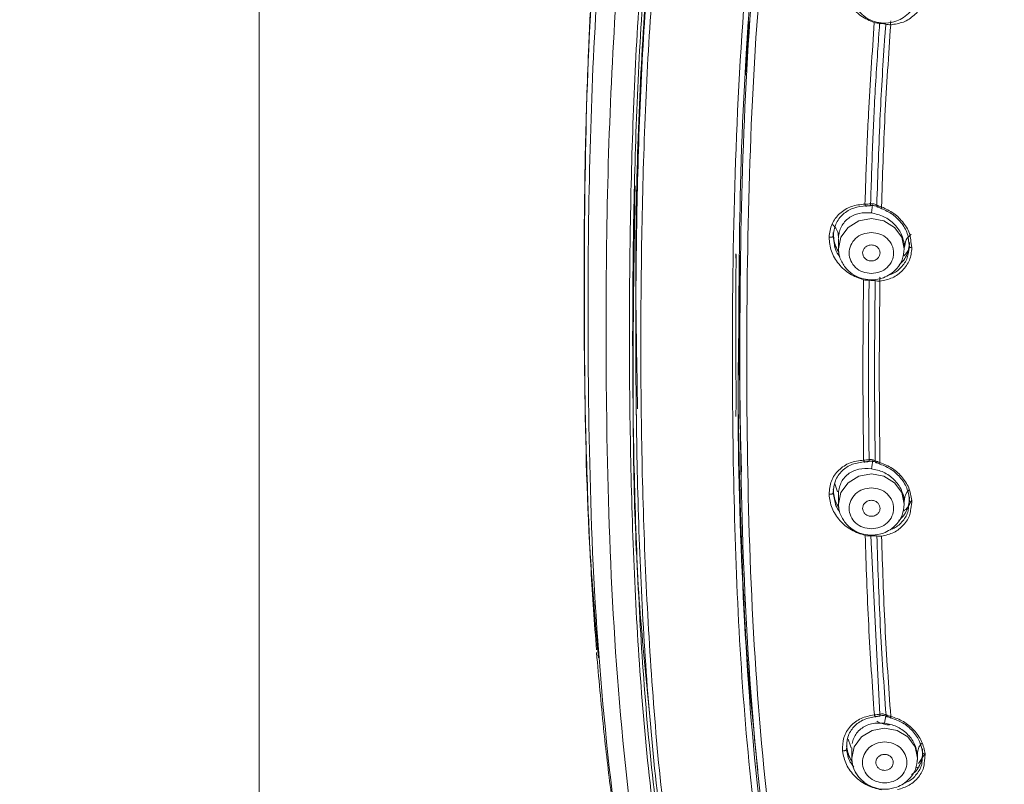
# Model space of a CAD drawing. Units: millimetres. Extents: x 81 to 161.3, y 74.7 to 164.8.
# Drawn here: x 96.7 to 99, y 127.6 to 129.4 of the extents above; entities that cross this region are included whole.
import ezdxf

# ---------------------------------------------------------------- set-up
doc = ezdxf.new("R2010")
doc.units = ezdxf.units.MM
doc.header["$PDSIZE"] = -1
doc.layers.add('COTAS', color=253, linetype='Continuous')
doc.layers.add('cuerpo', color=7, linetype='Continuous', lineweight=5)
doc.styles.add('ARIAL', font='arial.ttf')
doc.dimstyles.new('RS (E1.20)', dxfattribs={"dimtxt": 1.5, "dimasz": 0.7, "dimexe": 0.5, "dimexo": 1, "dimgap": 1, "dimtad": 0, "dimtih": 1, "dimtoh": 1, "dimdec": 0, "dimlfac": 20, "dimtxsty": 'ARIAL', "dimcen": 0, "dimclrd": 256, "dimclre": 256, "dimclrt": 256, "dimadec": 0, "dimazin": 0, "dimtfac": 1, "dimtdec": 0, "dimtofl": 0, "dimtmove": 0, "dimatfit": 3, "dimfxl": 1, "dimlwd": -1, "dimlwe": -1, "dimarcsym": 0})

# ---------------------------------------------------------------- blocks, each defined once
blk = doc.blocks.new('*D111')
at = {"layer": 'COTAS', "transparency": 16777216}
for p, q in [((96.5153, 142.1028), (87.3624, 142.1028)), ((87.8624, 141.4028), (87.8624, 117.1594)), ((87.8624, 89.3653), (87.8624, 106.4776)), ((92.3317, 88.6653), (87.3624, 88.6653))]:
    blk.add_line(p, q, dxfattribs=at)
for points in [[(87.7458, 141.4028), (87.9791, 141.4028), (87.8624, 142.1028)], [(87.7458, 89.3653), (87.9791, 89.3653), (87.8624, 88.6653)]]:
    blk.add_solid(points, dxfattribs=at)
at = {"layer": 'Defpoints', "color": 0, "transparency": 16777216}
for p in [(87.8624, 142.1028), (97.5153, 142.1028), (93.3317, 88.6653)]:
    blk.add_point(p, dxfattribs=at)
at = {"layer": 'COTAS', "transparency": 16777216, "insert": (87.8624, 111.8185), "char_height": 1.5, "attachment_point": 5, "rotation": 90, "style": 'ARIAL'}
blk.add_mtext('680-1313', dxfattribs=at)

msp = doc.modelspace()

# ---------------------------------------------------------------- linework, layer by layer
at = {"layer": 'cuerpo'}
for p, q in [((97.2817, 142.0299), (97.2817, 126.1503)), ((98.4288, 129.3012), (98.436, 129.4266)), ((98.4349, 129.4266), (98.4288, 129.3214)), ((98.4288, 129.3214), (98.4288, 129.3012)), ((98.7281, 128.9948), (98.7252, 128.9755)), ((98.6379, 128.905), (98.6352, 128.9206)), ((98.6477, 128.9148), (98.6477, 128.8908)), ((98.8151, 128.896), (98.8131, 128.9097)), ((98.8208, 128.8931), (98.8185, 128.908)), ((98.6477, 128.8908), (98.6478, 128.8892)), ((98.8027, 128.8932), (98.8041, 128.8977)), ((98.8027, 128.8908), (98.8027, 128.8947)), ((98.8124, 128.8827), (98.8151, 128.896)), ((98.1709, 128.5138), (98.1712, 128.4882)), ((98.4066, 128.5266), (98.4059, 128.4951)), ((98.4159, 128.4797), (98.4155, 128.4999)), ((98.4194, 128.3646), (98.4159, 128.4797)), ((98.4179, 128.3646), (98.4186, 128.3336)), ((98.6391, 128.3363), (98.6455, 128.3176)), ((98.6384, 128.3), (98.6352, 128.3151)), ((98.6477, 128.3129), (98.6477, 128.2886)), ((98.6477, 128.2886), (98.6478, 128.2871)), ((98.8027, 128.2886), (98.8027, 128.2923)), ((98.8128, 128.2818), (98.8152, 128.2964)), ((98.8182, 128.2779), (98.8208, 128.2937)), ((98.7452, 127.7935), (98.7238, 128.2142)), ((98.7591, 127.7893), (98.7565, 127.7725)), ((98.6703, 127.7348), (98.6759, 127.7186)), ((98.6759, 127.7186), (98.6774, 127.7143)), ((98.679, 127.7141), (98.679, 127.6896)), ((98.8364, 127.677), (98.8514, 127.6999)), ((98.8447, 127.6862), (98.8461, 127.7023)), ((98.8501, 127.6826), (98.8517, 127.6999)), ((98.7359, 127.6799), (98.736, 127.6783)), ((98.736, 127.6783), (98.736, 127.6779)), ((98.7768, 127.6783), (98.7769, 127.6799)), ((98.7768, 127.6779), (98.7768, 127.6783)), ((98.8378, 127.6687), (98.8296, 127.667))]:
    msp.add_line(p, q, dxfattribs=at)
at = {"layer": 'cuerpo', "flags": 128}
for points in [[(98.8027, 128.8905), (98.8027, 128.8908), (98.7968, 128.918), (98.78, 128.9411), (98.7549, 128.9566), (98.7252, 128.962), (98.6956, 128.9566), (98.6704, 128.9411), (98.6536, 128.918), (98.6477, 128.8908), (98.6477, 128.8908)], [(98.8027, 128.2884), (98.8027, 128.2886), (98.7968, 128.3159), (98.78, 128.339), (98.7549, 128.3545), (98.7252, 128.3599), (98.6956, 128.3545), (98.6704, 128.339), (98.6536, 128.3159), (98.6477, 128.2886), (98.6477, 128.2886)], [(98.834, 127.6893), (98.834, 127.6896), (98.8281, 127.7169), (98.8113, 127.74), (98.7862, 127.7554), (98.7565, 127.7608), (98.7269, 127.7554), (98.7017, 127.74), (98.6849, 127.7169), (98.679, 127.6896), (98.679, 127.688)]]:
    msp.add_lwpolyline(points, dxfattribs=at)
at = {"layer": 'cuerpo'}
for centre, radius, start, end in [((98.3534, 128.4434), 0.3785, 349.1928, 352.0994), ((98.749, 127.6908), 0.0701, 182.3046, 234.7022)]:
    msp.add_arc(centre, radius, start, end, dxfattribs=at)
msp.add_ellipse((115.8598, 128.7133), major_axis=(17.4544, 0), ratio=0.91911, start_param=3.131353, end_param=3.153234, dxfattribs=at)
for points, knots in [([(98.1788, 127.2286), (98.1717, 127.2565), (98.1447, 127.362), (98.1097, 127.6284), (98.0706, 128.0254), (98.0577, 128.4721), (98.0562, 128.8867), (98.0646, 129.2694), (98.0869, 129.6517), (98.1293, 130.0325), (98.1943, 130.3632), (98.2961, 130.6355), (98.4175, 130.8485), (98.5799, 131.0375), (98.7812, 131.192), (99.0118, 131.306), (99.2598, 131.3816), (99.5157, 131.4277), (99.6882, 131.4451), (99.7745, 131.4538)], [0, 0, 0, 0, 0.016799, 0.063622, 0.157255, 0.250878, 0.325784, 0.400694, 0.475589, 0.550506, 0.625396, 0.672233, 0.719058, 0.765889, 0.812713, 0.859541, 0.906356, 0.953179, 1, 1, 1, 1]), ([(99.6916, 125.1299), (99.6842, 125.215), (99.6694, 125.3851), (99.6222, 125.5918), (99.5527, 125.7455), (99.4809, 125.8502), (99.3909, 125.9403), (99.2532, 126.0395), (99.0656, 126.1392), (98.8425, 126.2607), (98.6396, 126.4109), (98.4736, 126.595), (98.349, 126.8039), (98.2612, 127.0275), (98.203, 127.259), (98.1531, 127.5731), (98.1155, 127.9696), (98.1004, 128.415), (98.0987, 128.8291), (98.1068, 129.2104), (98.1289, 129.5909), (98.1704, 129.9687), (98.233, 130.2974), (98.3309, 130.5687), (98.4485, 130.7813), (98.6072, 130.9701), (98.8054, 131.124), (99.0333, 131.2369), (99.2787, 131.3112), (99.532, 131.3566), (99.703, 131.3736), (99.7884, 131.3821)], [0, 0, 0, 0, 0.031437, 0.062841, 0.07855, 0.094257, 0.109956, 0.125534, 0.156705, 0.187877, 0.219017, 0.250147, 0.281289, 0.312444, 0.343614, 0.374943, 0.437745, 0.500553, 0.550804, 0.601053, 0.650971, 0.70088, 0.750761, 0.781936, 0.813097, 0.844244, 0.87537, 0.906504, 0.937656, 0.968823, 1, 1, 1, 1]), ([(100.5469, 131.3573), (100.3932, 131.3548), (100.0857, 131.3498), (99.7025, 131.3181), (99.3984, 131.2781), (99.1745, 131.2271), (98.9604, 131.1477), (98.7649, 131.0336), (98.5979, 130.8857), (98.4649, 130.7105), (98.3662, 130.5169), (98.2885, 130.2905), (98.2359, 130.0337), (98.2001, 129.7515), (98.1677, 129.374), (98.153, 128.9016), (98.1552, 128.3358), (98.1773, 127.8653), (98.2181, 127.4909), (98.2633, 127.2117), (98.3344, 126.9604), (98.4346, 126.7422), (98.558, 126.5605), (98.7148, 126.3994), (98.8427, 126.3154), (98.9066, 126.2734)], [0, 0, 0, 0, 0.062516, 0.125029, 0.156285, 0.187531, 0.218768, 0.249997, 0.281221, 0.312452, 0.343687, 0.374946, 0.416616, 0.458301, 0.499984, 0.583341, 0.666703, 0.750057, 0.791739, 0.833415, 0.875066, 0.906321, 0.937557, 0.968781, 1, 1, 1, 1]), ([(100.5469, 131.3495), (100.3937, 131.3469), (100.0871, 131.3418), (99.7051, 131.3097), (99.4019, 131.2693), (99.1789, 131.2183), (98.9655, 131.1391), (98.7708, 131.0252), (98.6045, 130.8775), (98.4721, 130.7028), (98.3738, 130.5097), (98.2964, 130.2839), (98.2439, 130.0279), (98.208, 129.7467), (98.1756, 129.3704), (98.1606, 128.8995), (98.1628, 128.3355), (98.1849, 127.8664), (98.2256, 127.4932), (98.2706, 127.2148), (98.3411, 126.9643), (98.4406, 126.7466), (98.5631, 126.5652), (98.7188, 126.4041), (98.846, 126.3199), (98.9096, 126.2779)], [0, 0, 0, 0, 0.062496, 0.125067, 0.156304, 0.187536, 0.218773, 0.250001, 0.281224, 0.312455, 0.343699, 0.374952, 0.416627, 0.458303, 0.499986, 0.583342, 0.666703, 0.750056, 0.79174, 0.833415, 0.875074, 0.906321, 0.937556, 0.968778, 1, 1, 1, 1]), ([(98.2797, 127.2934), (98.2679, 127.3582), (98.2394, 127.5149), (98.2052, 127.8587), (98.1817, 128.3242), (98.1801, 128.8844), (98.1953, 129.3522), (98.2276, 129.7261), (98.2634, 130.0055), (98.3157, 130.2597), (98.3916, 130.4843), (98.4889, 130.676), (98.6196, 130.8498), (98.7843, 130.9963), (98.9773, 131.1091), (99.1889, 131.1873), (99.4103, 131.2376), (99.7112, 131.2777), (100.0904, 131.3099), (100.3947, 131.315), (100.5469, 131.3176)], [0, 0, 0, 0, 0.035845, 0.086625, 0.188176, 0.28974, 0.3913, 0.442077, 0.492857, 0.54361, 0.581661, 0.61968, 0.657666, 0.695621, 0.733579, 0.771566, 0.809598, 0.847667, 0.923845, 1, 1, 1, 1]), ([(100.547, 126.0616), (100.433, 126.0643), (100.2049, 126.0696), (99.8674, 126.1142), (99.566, 126.1753), (99.2988, 126.2584), (99.1041, 126.3484), (98.96, 126.4413), (98.8609, 126.5224), (98.7734, 126.6138), (98.6743, 126.7468), (98.5814, 126.9282), (98.5009, 127.1948), (98.4527, 127.5059), (98.4188, 127.8576), (98.4023, 128.2108), (98.3958, 128.6042), (98.4002, 129.0381), (98.4194, 129.434), (98.4512, 129.7502), (98.4839, 129.9872), (98.5347, 130.2223), (98.6184, 130.4498), (98.7265, 130.6238), (98.8393, 130.7436), (98.9365, 130.8214), (99.0444, 130.8852), (99.1988, 130.9519), (99.4322, 131.0121), (99.7429, 131.0466), (100.0835, 131.0716), (100.3115, 131.077), (100.4254, 131.0797)], [0, 0, 0, 0, 0.041652, 0.083304, 0.124957, 0.156198, 0.187422, 0.203063, 0.218708, 0.23436, 0.250019, 0.28126, 0.312501, 0.359357, 0.406225, 0.453095, 0.499966, 0.562462, 0.624954, 0.656204, 0.687452, 0.718707, 0.749981, 0.781245, 0.796887, 0.812521, 0.828161, 0.843793, 0.875026, 0.916675, 0.958342, 1, 1, 1, 1]), ([(100.4257, 131.0708), (100.3123, 131.0681), (100.0855, 131.0628), (99.7466, 131.0381), (99.4373, 131.0046), (99.2049, 130.9448), (99.0513, 130.8784), (98.9438, 130.8149), (98.847, 130.7376), (98.7351, 130.6183), (98.6284, 130.4447), (98.5465, 130.2182), (98.4962, 129.9843), (98.464, 129.7485), (98.4326, 129.4339), (98.414, 129.0644), (98.4128, 128.7751), (98.4122, 128.6426)], [0, 0, 0, 0, 0.084985, 0.169969, 0.254936, 0.318665, 0.35057, 0.382482, 0.414394, 0.446303, 0.509993, 0.573718, 0.637455, 0.701195, 0.764935, 0.892404, 1, 1, 1, 1]), ([(100.4255, 131.0737), (100.3123, 131.0711), (100.0859, 131.0659), (99.7476, 131.0415), (99.4388, 131.0084), (99.207, 130.949), (99.0537, 130.8829), (98.9465, 130.8197), (98.85, 130.7427), (98.7383, 130.6238), (98.632, 130.4505), (98.5502, 130.2244), (98.5, 129.9909), (98.4683, 129.7552), (98.4361, 129.4411), (98.4178, 129.0476), (98.4131, 128.5773), (98.4219, 128.1085), (98.4484, 127.7191), (98.4865, 127.4093), (98.5278, 127.1781), (98.596, 126.9511), (98.6863, 126.7702), (98.7841, 126.638), (98.8705, 126.547), (98.9685, 126.4663), (99.1113, 126.3738), (99.3048, 126.2847), (99.5712, 126.2025), (99.8716, 126.1423), (100.2072, 126.0983), (100.4338, 126.093), (100.547, 126.0904)], [0, 0, 0, 0, 0.041679, 0.083359, 0.125025, 0.156257, 0.171885, 0.187511, 0.203136, 0.218762, 0.249968, 0.281205, 0.312458, 0.343717, 0.374978, 0.437495, 0.500016, 0.562537, 0.625052, 0.656312, 0.687569, 0.718812, 0.750029, 0.765654, 0.781281, 0.796905, 0.812531, 0.84375, 0.875, 0.916668, 0.958333, 1, 1, 1, 1]), ([(100.547, 126.1055), (100.434, 126.108), (100.2078, 126.1129), (99.8727, 126.1548), (99.5731, 126.2117), (99.3083, 126.2911), (99.1164, 126.3785), (98.9753, 126.4701), (98.8787, 126.5501), (98.7937, 126.6403), (98.6975, 126.7716), (98.609, 126.9512), (98.5422, 127.1766), (98.5017, 127.4063), (98.4641, 127.7143), (98.438, 128.1016), (98.4294, 128.568), (98.4342, 129.0359), (98.4525, 129.4273), (98.4846, 129.7397), (98.5161, 129.974), (98.5657, 130.2061), (98.6462, 130.4306), (98.7509, 130.6027), (98.8611, 130.7207), (98.9564, 130.797), (99.0624, 130.8596), (99.2142, 130.9251), (99.4444, 130.9839), (99.7512, 131.0171), (100.0877, 131.0419), (100.3129, 131.0472), (100.4256, 131.0499)], [0, 0, 0, 0, 0.041864, 0.083738, 0.125554, 0.156776, 0.187847, 0.203376, 0.218902, 0.234438, 0.249992, 0.281118, 0.31233, 0.343589, 0.374878, 0.437459, 0.50006, 0.562667, 0.625265, 0.656561, 0.687855, 0.719109, 0.750306, 0.781413, 0.79697, 0.812523, 0.828081, 0.843656, 0.874831, 0.916519, 0.958259, 1, 1, 1, 1]), ([(98.1742, 128.5139), (98.1722, 128.6132), (98.1661, 128.9154), (98.1791, 129.3191), (98.2107, 129.7238), (98.2477, 130.0263), (98.3001, 130.2767), (98.3596, 130.4616), (98.3992, 130.545), (98.4163, 130.5809)], [0, 0, 0, 0, 0.142394, 0.433428, 0.578679, 0.724192, 0.869599, 0.94377, 1, 1, 1, 1]), ([(98.2684, 130.0845), (98.2635, 130.0629), (98.2379, 129.9487), (98.2165, 129.7387), (98.1821, 129.3635), (98.1681, 128.8936), (98.1701, 128.3311), (98.1922, 127.8634), (98.2326, 127.4913), (98.2772, 127.2137), (98.3472, 126.9637), (98.446, 126.7462), (98.568, 126.5646), (98.7233, 126.4029), (98.8501, 126.3183), (98.9135, 126.276)], [0, 0, 0, 0, 0.01647, 0.086721, 0.156974, 0.297473, 0.437973, 0.578469, 0.648718, 0.718976, 0.789224, 0.841912, 0.894612, 0.947305, 1, 1, 1, 1]), ([(98.1006, 129.9101), (98.0931, 129.8414), (98.0786, 129.7095), (98.0665, 129.5295), (98.0591, 129.381), (98.0545, 129.2579), (98.0513, 129.1434), (98.0492, 129.0272), (98.0479, 128.9096), (98.0476, 128.7916), (98.0482, 128.6728), (98.0498, 128.5524), (98.0525, 128.4282), (98.0569, 128.2896), (98.0638, 128.1277), (98.0725, 128.0086), (98.0771, 127.9452)], [0, 0, 0, 0, 0.105519, 0.202837, 0.275764, 0.333209, 0.391464, 0.451072, 0.511274, 0.571491, 0.631775, 0.693075, 0.755783, 0.821808, 0.905129, 1, 1, 1, 1]), ([(98.0817, 127.9266), (98.0747, 128.008), (98.0552, 128.2333), (98.0481, 128.6035), (98.0482, 129.0361), (98.0596, 129.4688), (98.0869, 129.7561), (98.1006, 129.8997)], [0, 0, 0, 0, 0.12409, 0.343068, 0.562028, 0.781177, 1, 1, 1, 1]), ([(98.7321, 129.4241), (98.7212, 129.4288), (98.6995, 129.4381), (98.6745, 129.4641), (98.658, 129.4958), (98.6575, 129.5182), (98.6573, 129.5294)], [0, 0, 0, 0, 0.250272, 0.500244, 0.750165, 1, 1, 1, 1]), ([(98.679, 129.496), (98.6793, 129.4911), (98.68, 129.4815), (98.6861, 129.4644), (98.698, 129.4471), (98.7163, 129.4327), (98.7371, 129.4245), (98.7606, 129.4221), (98.7825, 129.4261), (98.8022, 129.4359), (98.818, 129.4498), (98.8311, 129.4704), (98.833, 129.4872), (98.834, 129.4961)], [0, 0, 0, 0, 0.062008, 0.120734, 0.228247, 0.326224, 0.419192, 0.507858, 0.619675, 0.694719, 0.783023, 0.884845, 1, 1, 1, 1]), ([(98.7708, 129.419), (98.781, 129.4205), (98.8016, 129.4235), (98.827, 129.4404), (98.846, 129.4639), (98.8499, 129.4838), (98.8519, 129.4937)], [0, 0, 0, 0, 0.250045, 0.500025, 0.749931, 1, 1, 1, 1]), ([(98.7102, 128.9964), (98.711, 129.0201), (98.7132, 129.0913), (98.7191, 129.2339), (98.7272, 129.3528), (98.7321, 129.4241)], [0, 0, 0, 0, 0.167044, 0.499975, 1, 1, 1, 1]), ([(98.7234, 128.9969), (98.725, 129.0459), (98.727, 129.1093), (98.7301, 129.1802), (98.7336, 129.2534), (98.7379, 129.326), (98.7428, 129.3951), (98.7443, 129.4139), (98.7447, 129.4197), (98.7449, 129.4216), (98.7449, 129.4223)], [0, 0, 0, 0, 0.346472, 0.447378, 0.500068, 0.862269, 0.959185, 0.986605, 0.995055, 1, 1, 1, 1]), ([(98.7449, 129.4223), (98.7428, 129.4224), (98.7385, 129.4226), (98.7342, 129.4236), (98.7321, 129.4241)], [0, 0, 0, 0, 0.490251, 1, 1, 1, 1]), ([(98.738, 128.994), (98.7404, 129.065), (98.7449, 129.1979), (98.7532, 129.3379), (98.7584, 129.4084), (98.7591, 129.4174), (98.7593, 129.4198), (98.7594, 129.4205), (98.7594, 129.4207), (98.7594, 129.4207)], [0, 0, 0, 0, 0.499873, 0.935622, 0.982982, 0.995284, 0.99859, 0.999825, 1, 1, 1, 1]), ([(98.7594, 129.4207), (98.7584, 129.4209), (98.7564, 129.4213), (98.7527, 129.4218), (98.7488, 129.4221), (98.7462, 129.4222), (98.7449, 129.4223)], [0, 0, 0, 0, 0.248563, 0.502349, 0.747571, 1, 1, 1, 1]), ([(98.7492, 128.9897), (98.7515, 129.0611), (98.756, 129.2041), (98.7659, 129.3473), (98.7708, 129.419)], [0, 0, 0, 0, 0.499973, 1, 1, 1, 1]), ([(98.7594, 129.4207), (98.7611, 129.4202), (98.7645, 129.4192), (98.7687, 129.419), (98.7708, 129.419)], [0, 0, 0, 0, 0.500574, 1, 1, 1, 1]), ([(98.7714, 129.4283), (98.7712, 129.4278), (98.7708, 129.4268), (98.7705, 129.4244), (98.7705, 129.4217), (98.7707, 129.4198), (98.7708, 129.419)], [0, 0, 0, 0, 0.246743, 0.499924, 0.753129, 1, 1, 1, 1]), ([(98.1681, 129.0391), (98.1659, 128.8902), (98.1609, 128.559), (98.1671, 128.1412), (98.1945, 127.8739), (98.2033, 127.788)], [0, 0, 0, 0, 0.35694, 0.793482, 1, 1, 1, 1]), ([(98.6255, 128.918), (98.627, 128.9288), (98.6299, 128.9502), (98.6496, 128.9754), (98.677, 128.9927), (98.6991, 128.9951), (98.7102, 128.9964)], [0, 0, 0, 0, 0.250251, 0.4997, 0.750111, 1, 1, 1, 1]), ([(98.7102, 128.9964), (98.7124, 128.9963), (98.7168, 128.9963), (98.7212, 128.9967), (98.7234, 128.9969)], [0, 0, 0, 0, 0.508343, 1, 1, 1, 1]), ([(98.7133, 128.9922), (98.713, 128.9919), (98.7126, 128.9914), (98.712, 128.9916), (98.7115, 128.992), (98.7111, 128.9928), (98.7107, 128.9938), (98.7104, 128.995), (98.7103, 128.9959), (98.7102, 128.9964)], [0, 0, 0, 0, 0.243507, 0.376587, 0.505158, 0.62522, 0.75066, 0.878473, 1, 1, 1, 1]), ([(98.7218, 128.9928), (98.7221, 128.9925), (98.7225, 128.992), (98.7231, 128.9926), (98.7234, 128.9943), (98.7234, 128.996), (98.7234, 128.9969)], [0, 0, 0, 0, 0.249878, 0.500056, 0.750082, 1, 1, 1, 1]), ([(98.7234, 128.9969), (98.7247, 128.997), (98.7273, 128.9974), (98.7313, 128.9968), (98.7351, 128.9957), (98.737, 128.9945), (98.738, 128.994)], [0, 0, 0, 0, 0.252556, 0.497597, 0.751551, 1, 1, 1, 1]), ([(98.6352, 128.9206), (98.6365, 128.9305), (98.6393, 128.9502), (98.6574, 128.9735), (98.6827, 128.9891), (98.7031, 128.9912), (98.7133, 128.9922)], [0, 0, 0, 0, 0.249891, 0.499857, 0.749893, 1, 1, 1, 1]), ([(98.7252, 128.9755), (98.7155, 128.9758), (98.6961, 128.9764), (98.6708, 128.9646), (98.6559, 128.9477), (98.6491, 128.9309), (98.6482, 128.9215), (98.6478, 128.9169)], [0, 0, 0, 0, 0.249835, 0.499584, 0.749206, 0.876251, 1, 1, 1, 1]), ([(98.7119, 128.9916), (98.7137, 128.9917), (98.7173, 128.9917), (98.721, 128.9922), (98.7229, 128.9924)], [0, 0, 0, 0, 0.499352, 1, 1, 1, 1]), ([(98.7218, 128.9928), (98.7204, 128.9926), (98.7175, 128.9922), (98.7147, 128.9922), (98.7133, 128.9922)], [0, 0, 0, 0, 0.499924, 1, 1, 1, 1]), ([(98.7419, 128.989), (98.7406, 128.9898), (98.738, 128.9912), (98.7328, 128.9926), (98.7272, 128.9933), (98.7236, 128.9929), (98.7218, 128.9928)], [0, 0, 0, 0, 0.248385, 0.500232, 0.754253, 1, 1, 1, 1]), ([(98.8014, 128.9082), (98.8001, 128.913), (98.7977, 128.9226), (98.7902, 128.9361), (98.7772, 128.9523), (98.7553, 128.9687), (98.7353, 128.9733), (98.7252, 128.9755)], [0, 0, 0, 0, 0.141027, 0.282876, 0.428226, 0.714053, 1, 1, 1, 1]), ([(98.7419, 128.989), (98.7413, 128.989), (98.7401, 128.9889), (98.7387, 128.9899), (98.7379, 128.9916), (98.738, 128.9932), (98.738, 128.994)], [0, 0, 0, 0, 0.24855, 0.497654, 0.754025, 1, 1, 1, 1]), ([(98.7492, 128.9897), (98.7471, 128.9903), (98.743, 128.9916), (98.7397, 128.9932), (98.738, 128.994)], [0, 0, 0, 0, 0.502522, 1, 1, 1, 1]), ([(98.7491, 128.9857), (98.7478, 128.9862), (98.7451, 128.9873), (98.743, 128.9884), (98.7419, 128.989)], [0, 0, 0, 0, 0.49994, 1, 1, 1, 1]), ([(98.7491, 128.9857), (98.7489, 128.9855), (98.7485, 128.9851), (98.7483, 128.9857), (98.7485, 128.9873), (98.749, 128.9889), (98.7492, 128.9897)], [0, 0, 0, 0, 0.246562, 0.499923, 0.753316, 1, 1, 1, 1]), ([(98.8131, 128.9097), (98.8126, 128.9142), (98.8111, 128.9285), (98.798, 128.9507), (98.7766, 128.9729), (98.7583, 128.9814), (98.7491, 128.9857)], [0, 0, 0, 0, 0.137578, 0.430618, 0.715281, 1, 1, 1, 1]), ([(98.8185, 128.908), (98.8179, 128.9132), (98.8163, 128.9286), (98.802, 128.9524), (98.7791, 128.9761), (98.7591, 128.9851), (98.7492, 128.9897)], [0, 0, 0, 0, 0.14562, 0.430288, 0.714978, 1, 1, 1, 1]), ([(98.6324, 128.949), (98.6347, 128.947), (98.6463, 128.9368), (98.6471, 128.9258), (98.6478, 128.9169)], [0, 0, 0, 0, 0.197567, 1, 1, 1, 1]), ([(98.6488, 128.8816), (98.6459, 128.8867), (98.6375, 128.9017), (98.6361, 128.9181), (98.6352, 128.9289)], [0, 0, 0, 0, 0.344366, 1, 1, 1, 1]), ([(98.8041, 128.8977), (98.8048, 128.904), (98.8059, 128.9137), (98.8156, 128.9225), (98.819, 128.9255)], [0, 0, 0, 0, 0.653318, 1, 1, 1, 1]), ([(98.6255, 128.918), (98.626, 128.918), (98.6271, 128.9179), (98.6289, 128.9179), (98.6307, 128.918), (98.6322, 128.9183), (98.6335, 128.9188), (98.6345, 128.9193), (98.6351, 128.9199), (98.6351, 128.9204), (98.6352, 128.9206)], [0, 0, 0, 0, 0.116311, 0.245625, 0.376809, 0.500114, 0.623438, 0.754598, 0.883829, 1, 1, 1, 1]), ([(98.7068, 128.8177), (98.6958, 128.8217), (98.6737, 128.8298), (98.6472, 128.8542), (98.6286, 128.8847), (98.6265, 128.9069), (98.6255, 128.918)], [0, 0, 0, 0, 0.250287, 0.500266, 0.750183, 1, 1, 1, 1]), ([(98.6508, 128.872), (98.6467, 128.8779), (98.6394, 128.8882), (98.6383, 128.9), (98.6379, 128.905)], [0, 0, 0, 0, 0.572864, 1, 1, 1, 1]), ([(98.8151, 128.9059), (98.8147, 128.9005), (98.8138, 128.8897), (98.8081, 128.8746), (98.8005, 128.862), (98.7935, 128.8558), (98.7907, 128.8533)], [0, 0, 0, 0, 0.263158, 0.532386, 0.808374, 1, 1, 1, 1]), ([(98.8027, 128.8932), (98.8028, 128.8982), (98.8029, 128.9032), (98.8014, 128.9081), (98.8014, 128.9082)], [0, 0, 0, 0, 0.982454, 1, 1, 1, 1]), ([(98.4059, 128.8702), (98.4059, 128.8695), (98.4058, 128.8681), (98.4058, 128.8694), (98.4059, 128.8724), (98.4059, 128.8759), (98.4059, 128.8781), (98.406, 128.8792)], [0, 0, 0, 0, 0.249381, 0.499912, 0.748263, 0.872847, 1, 1, 1, 1]), ([(98.6477, 128.8907), (98.6481, 128.8858), (98.6487, 128.8762), (98.6548, 128.8592), (98.6667, 128.8418), (98.685, 128.8274), (98.7059, 128.8192), (98.7293, 128.8168), (98.7512, 128.8208), (98.7709, 128.8306), (98.7867, 128.8445), (98.7999, 128.8651), (98.8017, 128.8819), (98.8027, 128.8908)], [0, 0, 0, 0, 0.062008, 0.120734, 0.228247, 0.326224, 0.419192, 0.507858, 0.619675, 0.694719, 0.783023, 0.884845, 1, 1, 1, 1]), ([(98.7457, 128.8811), (98.7455, 128.8828), (98.7451, 128.8868), (98.7424, 128.8916), (98.7388, 128.8953), (98.735, 128.8977), (98.7304, 128.8995), (98.7253, 128.9001), (98.7204, 128.8995), (98.7161, 128.8981), (98.7124, 128.896), (98.7085, 128.8925), (98.7053, 128.8875), (98.7049, 128.8831), (98.7047, 128.8811)], [0, 0, 0, 0, 0.089424, 0.202388, 0.26797, 0.339448, 0.4168, 0.500004, 0.574723, 0.645962, 0.713732, 0.778042, 0.895811, 1, 1, 1, 1]), ([(98.7047, 128.8811), (98.7048, 128.8792), (98.7052, 128.8751), (98.7081, 128.8702), (98.7118, 128.8666), (98.7155, 128.8642), (98.7201, 128.8626), (98.7251, 128.862), (98.73, 128.8626), (98.7344, 128.8641), (98.7382, 128.8663), (98.7419, 128.8698), (98.745, 128.8748), (98.7455, 128.8791), (98.7457, 128.8811)], [0, 0, 0, 0, 0.093972, 0.208335, 0.273489, 0.343813, 0.419316, 0.500007, 0.576885, 0.649709, 0.718466, 0.783141, 0.899705, 1, 1, 1, 1]), ([(98.7455, 128.8146), (98.7556, 128.8166), (98.7757, 128.8206), (98.7997, 128.8388), (98.8172, 128.8631), (98.8196, 128.8831), (98.8208, 128.8931)], [0, 0, 0, 0, 0.250067, 0.500025, 0.749884, 1, 1, 1, 1]), ([(98.7681, 128.83), (98.7696, 128.8304), (98.7802, 128.833), (98.7956, 128.8463), (98.8097, 128.8645), (98.8118, 128.8782), (98.8124, 128.8827)], [0, 0, 0, 0, 0.062198, 0.436628, 0.817674, 1, 1, 1, 1]), ([(98.7993, 128.8731), (98.8001, 128.8735), (98.8072, 128.8775), (98.8109, 128.8848), (98.8142, 128.8913)], [0, 0, 0, 0, 0.118205, 1, 1, 1, 1]), ([(98.8208, 128.8931), (98.82, 128.8933), (98.8185, 128.8935), (98.8166, 128.8942), (98.8154, 128.895), (98.8152, 128.8957), (98.8151, 128.896)], [0, 0, 0, 0, 0.249584, 0.497194, 0.753947, 1, 1, 1, 1]), ([(98.4153, 128.8761), (98.4147, 128.8167), (98.4135, 128.6912), (98.4148, 128.5659), (98.4155, 128.4999)], [0, 0, 0, 0, 0.473179, 1, 1, 1, 1]), ([(98.7069, 128.3926), (98.7061, 128.4634), (98.7045, 128.6048), (98.7061, 128.7467), (98.7068, 128.8177)], [0, 0, 0, 0, 0.499986, 1, 1, 1, 1]), ([(98.7198, 128.8165), (98.7177, 128.8165), (98.7133, 128.8164), (98.709, 128.8173), (98.7068, 128.8177)], [0, 0, 0, 0, 0.489283, 1, 1, 1, 1]), ([(98.7199, 128.3936), (98.7191, 128.464), (98.7175, 128.6048), (98.7191, 128.7459), (98.7198, 128.8165)], [0, 0, 0, 0, 0.499985, 1, 1, 1, 1]), ([(98.7342, 128.8158), (98.7333, 128.8159), (98.7313, 128.8162), (98.7277, 128.8164), (98.7237, 128.8165), (98.7212, 128.8165), (98.7199, 128.8165)], [0, 0, 0, 0, 0.248577, 0.50221, 0.747764, 1, 1, 1, 1]), ([(98.7343, 128.3911), (98.7335, 128.4618), (98.732, 128.6031), (98.7335, 128.7449), (98.7342, 128.8158)], [0, 0, 0, 0, 0.499994, 1, 1, 1, 1]), ([(98.7342, 128.8158), (98.7359, 128.8154), (98.7392, 128.8145), (98.7434, 128.8146), (98.7455, 128.8146)], [0, 0, 0, 0, 0.499308, 1, 1, 1, 1]), ([(98.7455, 128.3872), (98.7447, 128.4583), (98.7431, 128.6006), (98.7447, 128.7432), (98.7455, 128.8146)], [0, 0, 0, 0, 0.499985, 1, 1, 1, 1]), ([(98.7457, 128.824), (98.7455, 128.8235), (98.7451, 128.8225), (98.7449, 128.8201), (98.745, 128.8173), (98.7453, 128.8155), (98.7455, 128.8146)], [0, 0, 0, 0, 0.246697, 0.499924, 0.753168, 1, 1, 1, 1]), ([(98.4579, 127.6617), (98.4495, 127.7398), (98.4285, 127.9345), (98.4171, 128.2476), (98.41, 128.5067), (98.4119, 128.649), (98.4122, 128.6734)], [0, 0, 0, 0, 0.232795, 0.580354, 0.92792, 1, 1, 1, 1]), ([(98.4122, 128.6426), (98.4119, 128.6181), (98.4095, 128.4366), (98.4189, 128.0995), (98.4447, 127.7094), (98.4828, 127.3992), (98.5247, 127.1678), (98.5933, 126.9404), (98.6844, 126.7595), (98.783, 126.6271), (98.8699, 126.5362), (98.9685, 126.4554), (99.1118, 126.3627), (99.3054, 126.2731), (99.571, 126.1894), (99.8707, 126.1273), (100.2065, 126.0821), (100.4335, 126.0767), (100.547, 126.074)], [0, 0, 0, 0, 0.019119, 0.141722, 0.264314, 0.32562, 0.386924, 0.448223, 0.509504, 0.540188, 0.570878, 0.601568, 0.632252, 0.693518, 0.754812, 0.836536, 0.918262, 1, 1, 1, 1]), ([(98.6254, 128.3121), (98.6265, 128.3228), (98.6285, 128.3443), (98.6472, 128.3702), (98.6738, 128.3881), (98.6959, 128.3911), (98.7069, 128.3926)], [0, 0, 0, 0, 0.249983, 0.499872, 0.749892, 1, 1, 1, 1]), ([(98.7069, 128.3926), (98.7091, 128.3927), (98.7134, 128.3928), (98.7177, 128.3933), (98.7199, 128.3936)], [0, 0, 0, 0, 0.512515, 1, 1, 1, 1]), ([(98.7102, 128.3887), (98.7099, 128.3883), (98.7095, 128.3879), (98.7088, 128.388), (98.7082, 128.3886), (98.7076, 128.3897), (98.7071, 128.3913), (98.707, 128.3922), (98.7069, 128.3926)], [0, 0, 0, 0, 0.243532, 0.377326, 0.50549, 0.750091, 0.877973, 1, 1, 1, 1]), ([(98.7186, 128.3895), (98.7188, 128.3893), (98.7193, 128.3888), (98.7198, 128.3894), (98.72, 128.3911), (98.7199, 128.3928), (98.7199, 128.3936)], [0, 0, 0, 0, 0.250095, 0.500159, 0.750023, 1, 1, 1, 1]), ([(98.7198, 128.3936), (98.7212, 128.3938), (98.7238, 128.3942), (98.7277, 128.3937), (98.7314, 128.3928), (98.7333, 128.3917), (98.7343, 128.3911)], [0, 0, 0, 0, 0.252428, 0.497864, 0.75134, 1, 1, 1, 1]), ([(98.6352, 128.3151), (98.6361, 128.325), (98.638, 128.3448), (98.6552, 128.3686), (98.6798, 128.3848), (98.7001, 128.3874), (98.7102, 128.3887)], [0, 0, 0, 0, 0.249875, 0.499839, 0.749882, 1, 1, 1, 1]), ([(98.7252, 128.3724), (98.7151, 128.3727), (98.695, 128.3733), (98.6732, 128.3628), (98.6602, 128.3502), (98.6527, 128.3387), (98.6503, 128.3299), (98.649, 128.3254)], [0, 0, 0, 0, 0.286017, 0.571068, 0.720493, 0.857104, 1, 1, 1, 1]), ([(98.7088, 128.388), (98.7106, 128.3882), (98.7142, 128.3884), (98.7178, 128.3889), (98.7196, 128.3892)], [0, 0, 0, 0, 0.499938, 1, 1, 1, 1]), ([(98.7186, 128.3895), (98.7172, 128.3893), (98.7144, 128.3889), (98.7116, 128.3887), (98.7102, 128.3887)], [0, 0, 0, 0, 0.499972, 1, 1, 1, 1]), ([(98.7386, 128.3864), (98.7373, 128.3871), (98.7347, 128.3884), (98.7295, 128.3897), (98.724, 128.3902), (98.7204, 128.3898), (98.7186, 128.3895)], [0, 0, 0, 0, 0.248475, 0.50017, 0.75421, 1, 1, 1, 1]), ([(98.8027, 128.2942), (98.8023, 128.299), (98.8014, 128.3085), (98.7947, 128.3269), (98.7799, 128.3476), (98.7544, 128.3659), (98.7349, 128.3703), (98.7252, 128.3724)], [0, 0, 0, 0, 0.127114, 0.250857, 0.500487, 0.750202, 1, 1, 1, 1]), ([(98.7455, 128.3872), (98.7434, 128.3878), (98.7393, 128.3889), (98.736, 128.3904), (98.7343, 128.3911)], [0, 0, 0, 0, 0.502853, 1, 1, 1, 1]), ([(98.7386, 128.3864), (98.738, 128.3863), (98.7367, 128.3862), (98.7353, 128.3871), (98.7344, 128.3888), (98.7343, 128.3904), (98.7343, 128.3911)], [0, 0, 0, 0, 0.248277, 0.497741, 0.754342, 1, 1, 1, 1]), ([(98.7458, 128.3833), (98.7445, 128.3838), (98.7418, 128.3847), (98.7397, 128.3858), (98.7386, 128.3864)], [0, 0, 0, 0, 0.499941, 1, 1, 1, 1]), ([(98.7458, 128.3833), (98.7456, 128.3831), (98.7452, 128.3827), (98.7449, 128.3833), (98.745, 128.3848), (98.7453, 128.3864), (98.7455, 128.3872)], [0, 0, 0, 0, 0.24991, 0.499993, 0.75008, 1, 1, 1, 1]), ([(98.8208, 128.2937), (98.8195, 128.3038), (98.8169, 128.3241), (98.7998, 128.3519), (98.7757, 128.3746), (98.7556, 128.383), (98.7455, 128.3872)], [0, 0, 0, 0, 0.249957, 0.49988, 0.749885, 1, 1, 1, 1]), ([(98.8152, 128.2964), (98.814, 128.3055), (98.8117, 128.3243), (98.796, 128.3502), (98.7735, 128.3715), (98.755, 128.3794), (98.7458, 128.3833)], [0, 0, 0, 0, 0.243552, 0.499893, 0.749921, 1, 1, 1, 1]), ([(98.6487, 128.2805), (98.6464, 128.2843), (98.6382, 128.2976), (98.6365, 128.3126), (98.6352, 128.3234)], [0, 0, 0, 0, 0.27999, 1, 1, 1, 1]), ([(98.649, 128.3254), (98.649, 128.3254), (98.6475, 128.321), (98.6477, 128.316), (98.6478, 128.3112)], [0, 0, 0, 0, 0.014596, 1, 1, 1, 1]), ([(98.8027, 128.2942), (98.8032, 128.3022), (98.8039, 128.312), (98.8131, 128.3213), (98.8148, 128.323)], [0, 0, 0, 0, 0.809483, 1, 1, 1, 1]), ([(98.6254, 128.3121), (98.626, 128.312), (98.6271, 128.312), (98.6289, 128.312), (98.6306, 128.3123), (98.6322, 128.3126), (98.6335, 128.3131), (98.6345, 128.3137), (98.6351, 128.3144), (98.6351, 128.3148), (98.6352, 128.3151)], [0, 0, 0, 0, 0.116039, 0.245584, 0.376813, 0.500123, 0.623435, 0.754635, 0.884095, 1, 1, 1, 1]), ([(98.7107, 128.2149), (98.6996, 128.2186), (98.6774, 128.2259), (98.6497, 128.2492), (98.63, 128.279), (98.6269, 128.3011), (98.6254, 128.3121)], [0, 0, 0, 0, 0.250049, 0.500127, 0.750039, 1, 1, 1, 1]), ([(98.6504, 128.2711), (98.6471, 128.2756), (98.6404, 128.2845), (98.6391, 128.2948), (98.6384, 128.3)], [0, 0, 0, 0, 0.504493, 1, 1, 1, 1]), ([(98.8152, 128.3063), (98.8149, 128.301), (98.8145, 128.2904), (98.8095, 128.2752), (98.8017, 128.2612), (98.7939, 128.2538), (98.79, 128.2501)], [0, 0, 0, 0, 0.242662, 0.492245, 0.749389, 1, 1, 1, 1]), ([(98.6477, 128.2886), (98.6481, 128.2837), (98.6487, 128.2741), (98.6548, 128.257), (98.6667, 128.2397), (98.6851, 128.2252), (98.7059, 128.2171), (98.7293, 128.2146), (98.7512, 128.2187), (98.7709, 128.2285), (98.7867, 128.2424), (98.7999, 128.263), (98.8017, 128.2798), (98.8027, 128.2887)], [0, 0, 0, 0, 0.062008, 0.120734, 0.228247, 0.326224, 0.419192, 0.507858, 0.619675, 0.694719, 0.783023, 0.884845, 1, 1, 1, 1]), ([(98.7457, 128.2789), (98.7455, 128.2809), (98.745, 128.2852), (98.7419, 128.2902), (98.7382, 128.2937), (98.7344, 128.2959), (98.73, 128.2974), (98.7251, 128.298), (98.7201, 128.2974), (98.7155, 128.2958), (98.7118, 128.2934), (98.7081, 128.2898), (98.7052, 128.2849), (98.7048, 128.2808), (98.7047, 128.2789)], [0, 0, 0, 0, 0.100444, 0.217049, 0.281703, 0.350412, 0.423161, 0.499936, 0.580566, 0.656027, 0.726329, 0.79148, 0.905896, 1, 1, 1, 1]), ([(98.7047, 128.2789), (98.7049, 128.2769), (98.7053, 128.2725), (98.7085, 128.2675), (98.7124, 128.264), (98.7161, 128.2619), (98.7204, 128.2605), (98.7253, 128.2599), (98.7304, 128.2605), (98.735, 128.2622), (98.7388, 128.2647), (98.7424, 128.2684), (98.7451, 128.2732), (98.7455, 128.2772), (98.7457, 128.2789)], [0, 0, 0, 0, 0.104223, 0.221995, 0.286294, 0.354044, 0.425256, 0.49994, 0.583177, 0.660555, 0.732051, 0.797644, 0.910607, 1, 1, 1, 1]), ([(98.7493, 128.2131), (98.7592, 128.2155), (98.7791, 128.2202), (98.8019, 128.239), (98.8161, 128.259), (98.8177, 128.2734), (98.8182, 128.2779)], [0, 0, 0, 0, 0.289088, 0.578194, 0.867128, 1, 1, 1, 1]), ([(98.77, 128.229), (98.7719, 128.2295), (98.7827, 128.2325), (98.7978, 128.2464), (98.8109, 128.2645), (98.8124, 128.2778), (98.8128, 128.2818)], [0, 0, 0, 0, 0.080581, 0.454966, 0.837349, 1, 1, 1, 1]), ([(98.7995, 128.2718), (98.8009, 128.2726), (98.8108, 128.2782), (98.8157, 128.2888), (98.8199, 128.2978)], [0, 0, 0, 0, 0.144718, 1, 1, 1, 1]), ([(98.8208, 128.2937), (98.82, 128.2938), (98.8184, 128.2939), (98.8166, 128.2946), (98.8154, 128.2954), (98.8152, 128.2961), (98.8152, 128.2964)], [0, 0, 0, 0, 0.249871, 0.496967, 0.753983, 1, 1, 1, 1]), ([(98.7323, 127.7919), (98.7274, 127.8623), (98.7176, 128.0031), (98.713, 128.1443), (98.7107, 128.2149)], [0, 0, 0, 0, 0.500017, 1, 1, 1, 1]), ([(98.7238, 128.2142), (98.7216, 128.2141), (98.7173, 128.2139), (98.7129, 128.2146), (98.7107, 128.2149)], [0, 0, 0, 0, 0.487659, 1, 1, 1, 1]), ([(98.7381, 128.214), (98.7372, 128.2141), (98.7352, 128.2143), (98.7316, 128.2144), (98.7277, 128.2144), (98.7251, 128.2143), (98.7238, 128.2142)], [0, 0, 0, 0, 0.248643, 0.502089, 0.747614, 1, 1, 1, 1]), ([(98.7381, 128.214), (98.7398, 128.2136), (98.7431, 128.2129), (98.7472, 128.2131), (98.7493, 128.2131)], [0, 0, 0, 0, 0.499542, 1, 1, 1, 1]), ([(98.7598, 127.7918), (98.7549, 127.8621), (98.7449, 128.0027), (98.7404, 128.1436), (98.7381, 128.214)], [0, 0, 0, 0, 0.500139, 1, 1, 1, 1]), ([(98.7709, 127.7885), (98.766, 127.8592), (98.7561, 128.0005), (98.7516, 128.1423), (98.7493, 128.2131)], [0, 0, 0, 0, 0.50001, 1, 1, 1, 1]), ([(98.0774, 127.9386), (98.0826, 127.8792), (98.0924, 127.7673), (98.1081, 127.6344), (98.1211, 127.5352), (98.1328, 127.4551), (98.1497, 127.3515), (98.1667, 127.2719), (98.1768, 127.2249)], [0, 0, 0, 0, 0.248175, 0.467838, 0.569201, 0.666751, 0.803348, 1, 1, 1, 1]), ([(98.657, 127.7069), (98.6573, 127.7177), (98.6578, 127.7393), (98.6745, 127.7662), (98.6998, 127.7856), (98.7215, 127.7898), (98.7323, 127.7919)], [0, 0, 0, 0, 0.249781, 0.499796, 0.749715, 1, 1, 1, 1]), ([(98.6668, 127.7105), (98.667, 127.7205), (98.6675, 127.7404), (98.6829, 127.7651), (98.7062, 127.7826), (98.7262, 127.7863), (98.7361, 127.7881)], [0, 0, 0, 0, 0.249869, 0.499835, 0.749875, 1, 1, 1, 1]), ([(98.7323, 127.7919), (98.7345, 127.792), (98.7388, 127.7923), (98.7431, 127.7931), (98.7452, 127.7935)], [0, 0, 0, 0, 0.524099, 1, 1, 1, 1]), ([(98.7361, 127.7881), (98.7358, 127.7878), (98.7354, 127.7873), (98.7347, 127.7874), (98.7339, 127.7879), (98.7332, 127.789), (98.7327, 127.7905), (98.7324, 127.7914), (98.7323, 127.7919)], [0, 0, 0, 0, 0.24396, 0.377417, 0.505298, 0.748944, 0.876856, 1, 1, 1, 1]), ([(98.7346, 127.7874), (98.7364, 127.7876), (98.7399, 127.788), (98.7435, 127.7888), (98.7453, 127.7891)], [0, 0, 0, 0, 0.499861, 1, 1, 1, 1]), ([(98.7444, 127.7894), (98.743, 127.7891), (98.7402, 127.7886), (98.7375, 127.7883), (98.7361, 127.7881)], [0, 0, 0, 0, 0.499961, 1, 1, 1, 1]), ([(98.7444, 127.7894), (98.7446, 127.7892), (98.745, 127.7887), (98.7454, 127.7894), (98.7455, 127.791), (98.7453, 127.7927), (98.7452, 127.7935)], [0, 0, 0, 0, 0.249977, 0.500021, 0.749936, 1, 1, 1, 1]), ([(98.7645, 127.7873), (98.7632, 127.7879), (98.7606, 127.7892), (98.7554, 127.7902), (98.7498, 127.7904), (98.7462, 127.7898), (98.7444, 127.7894)], [0, 0, 0, 0, 0.248506, 0.500314, 0.754319, 1, 1, 1, 1]), ([(98.7452, 127.7935), (98.7465, 127.7938), (98.7491, 127.7943), (98.7531, 127.7941), (98.7569, 127.7933), (98.7589, 127.7923), (98.7598, 127.7918)], [0, 0, 0, 0, 0.252373, 0.497917, 0.751341, 1, 1, 1, 1]), ([(98.7709, 127.7885), (98.7688, 127.789), (98.7647, 127.7899), (98.7615, 127.7912), (98.7598, 127.7918)], [0, 0, 0, 0, 0.504584, 1, 1, 1, 1]), ([(98.7645, 127.7873), (98.7639, 127.7872), (98.7626, 127.787), (98.7611, 127.7879), (98.76, 127.7895), (98.7599, 127.791), (98.7598, 127.7918)], [0, 0, 0, 0, 0.24843, 0.497749, 0.754156, 1, 1, 1, 1]), ([(98.7717, 127.7847), (98.7714, 127.7845), (98.771, 127.784), (98.7706, 127.7847), (98.7706, 127.7862), (98.7708, 127.7877), (98.7709, 127.7885)], [0, 0, 0, 0, 0.249988, 0.500153, 0.750234, 1, 1, 1, 1]), ([(98.8517, 127.6999), (98.8498, 127.7099), (98.8459, 127.7299), (98.8266, 127.7563), (98.8017, 127.778), (98.7812, 127.785), (98.7709, 127.7885)], [0, 0, 0, 0, 0.249997, 0.499836, 0.749799, 1, 1, 1, 1]), ([(98.7565, 127.7725), (98.746, 127.7728), (98.7252, 127.7733), (98.7031, 127.7622), (98.6903, 127.7492), (98.6832, 127.7376), (98.6811, 127.7289), (98.6801, 127.7247)], [0, 0, 0, 0, 0.291009, 0.578436, 0.728314, 0.866939, 1, 1, 1, 1]), ([(98.7691, 127.7691), (98.7685, 127.769), (98.7642, 127.7681), (98.7559, 127.7699), (98.746, 127.7724), (98.7406, 127.7755), (98.7385, 127.7768)], [0, 0, 0, 0, 0.051582, 0.412411, 0.763804, 1, 1, 1, 1]), ([(98.8339, 127.6976), (98.8321, 127.7068), (98.8286, 127.7251), (98.8099, 127.7488), (98.785, 127.7662), (98.766, 127.7704), (98.7565, 127.7725)], [0, 0, 0, 0, 0.249889, 0.49985, 0.749891, 1, 1, 1, 1]), ([(98.7717, 127.7847), (98.7703, 127.7851), (98.7677, 127.7859), (98.7656, 127.7869), (98.7645, 127.7873)], [0, 0, 0, 0, 0.499955, 1, 1, 1, 1]), ([(98.8461, 127.7023), (98.8444, 127.7113), (98.8407, 127.7298), (98.8234, 127.7546), (98.7998, 127.7745), (98.781, 127.7813), (98.7717, 127.7847)], [0, 0, 0, 0, 0.243896, 0.49989, 0.749918, 1, 1, 1, 1]), ([(98.6794, 127.6828), (98.6783, 127.6844), (98.674, 127.6908), (98.6693, 127.7031), (98.6676, 127.7137), (98.6668, 127.7189)], [0, 0, 0, 0, 0.144544, 0.581242, 1, 1, 1, 1]), ([(98.8339, 127.6976), (98.8343, 127.7056), (98.8348, 127.7151), (98.8434, 127.7242), (98.8447, 127.7256)], [0, 0, 0, 0, 0.849723, 1, 1, 1, 1]), ([(98.657, 127.7069), (98.6576, 127.7069), (98.6587, 127.7069), (98.6605, 127.707), (98.6622, 127.7074), (98.6638, 127.7078), (98.6651, 127.7084), (98.6661, 127.7091), (98.6667, 127.7098), (98.6668, 127.7103), (98.6668, 127.7105)], [0, 0, 0, 0, 0.115859, 0.245341, 0.376575, 0.499877, 0.623177, 0.754439, 0.884006, 1, 1, 1, 1]), ([(98.7488, 127.615), (98.7375, 127.6179), (98.7149, 127.6238), (98.6858, 127.6455), (98.6639, 127.6741), (98.6593, 127.696), (98.657, 127.7069)], [0, 0, 0, 0, 0.250156, 0.500111, 0.749958, 1, 1, 1, 1]), ([(98.6839, 127.6691), (98.6809, 127.6729), (98.6709, 127.6852), (98.6685, 127.7002), (98.6668, 127.7105)], [0, 0, 0, 0, 0.308523, 1, 1, 1, 1]), ([(98.7769, 127.6799), (98.7766, 127.6823), (98.776, 127.6872), (98.7714, 127.6935), (98.7646, 127.6978), (98.7565, 127.6993), (98.7484, 127.6978), (98.7416, 127.6936), (98.7368, 127.6873), (98.7362, 127.6824), (98.7359, 127.6799)], [0, 0, 0, 0, 0.123336, 0.247819, 0.373406, 0.500051, 0.625167, 0.750098, 0.87519, 1, 1, 1, 1]), ([(98.8461, 127.7122), (98.8459, 127.7016), (98.8456, 127.6853), (98.8356, 127.6668), (98.8283, 127.6559), (98.8217, 127.6522), (98.82, 127.6513)], [0, 0, 0, 0, 0.4437, 0.677491, 0.919235, 1, 1, 1, 1]), ([(98.8327, 127.6811), (98.8329, 127.6817), (98.8344, 127.6869), (98.8341, 127.6926), (98.8339, 127.6976)], [0, 0, 0, 0, 0.121368, 1, 1, 1, 1]), ([(98.8517, 127.6999), (98.8509, 127.6999), (98.8494, 127.7), (98.8476, 127.7006), (98.8464, 127.7013), (98.8462, 127.702), (98.8461, 127.7023)], [0, 0, 0, 0, 0.250449, 0.49694, 0.753594, 1, 1, 1, 1]), ([(98.679, 127.6896), (98.6794, 127.6847), (98.68, 127.6751), (98.6861, 127.658), (98.698, 127.6407), (98.7163, 127.6262), (98.7371, 127.618), (98.7606, 127.6156), (98.7825, 127.6197), (98.8022, 127.6295), (98.818, 127.6433), (98.8312, 127.6639), (98.833, 127.6807), (98.834, 127.6896)], [0, 0, 0, 0, 0.062008, 0.120734, 0.228247, 0.326224, 0.419192, 0.507858, 0.619675, 0.694719, 0.783023, 0.884845, 1, 1, 1, 1]), ([(98.736, 127.6779), (98.7366, 127.6757), (98.7376, 127.6713), (98.7423, 127.6658), (98.7487, 127.662), (98.7563, 127.6607), (98.7639, 127.6619), (98.7705, 127.6657), (98.7753, 127.6713), (98.7763, 127.6758), (98.7768, 127.6779)], [0, 0, 0, 0, 0.121242, 0.244947, 0.371183, 0.500022, 0.62496, 0.750049, 0.884729, 1, 1, 1, 1]), ([(98.7871, 127.6156), (98.7967, 127.6186), (98.8158, 127.6245), (98.8371, 127.6444), (98.8494, 127.6648), (98.85, 127.6786), (98.8501, 127.6826)], [0, 0, 0, 0, 0.293452, 0.586902, 0.880254, 1, 1, 1, 1]), ([(98.8027, 127.6313), (98.8059, 127.6323), (98.8177, 127.6363), (98.8326, 127.6516), (98.8441, 127.67), (98.8446, 127.6827), (98.8447, 127.6862)], [0, 0, 0, 0, 0.131318, 0.493097, 0.862956, 1, 1, 1, 1])]:
    msp.add_open_spline(points, degree=3, knots=knots, dxfattribs=at)
for points in [[(98.7252, 128.9292), (98.7184, 128.9284), (98.7046, 128.927), (98.6871, 128.9158), (98.6755, 128.8999), (98.6714, 128.8809), (98.6755, 128.8619), (98.6871, 128.846), (98.7046, 128.8348), (98.7184, 128.8334), (98.7252, 128.8327)], [(98.7252, 128.8327), (98.7321, 128.8334), (98.7459, 128.8348), (98.7633, 128.846), (98.775, 128.8619), (98.7791, 128.8809), (98.775, 128.8999), (98.7633, 128.9158), (98.7459, 128.927), (98.7321, 128.9284), (98.7252, 128.9292)], [(98.7252, 128.3271), (98.7184, 128.3263), (98.7046, 128.3249), (98.6872, 128.3137), (98.6755, 128.2978), (98.6714, 128.2788), (98.6755, 128.2598), (98.6872, 128.2439), (98.7046, 128.2327), (98.7184, 128.2313), (98.7252, 128.2305)], [(98.7252, 128.2305), (98.7321, 128.2313), (98.7459, 128.2327), (98.7633, 128.2439), (98.775, 128.2598), (98.7791, 128.2788), (98.775, 128.2978), (98.7633, 128.3137), (98.7459, 128.3249), (98.7321, 128.3263), (98.7252, 128.3271)], [(98.7565, 127.728), (98.7496, 127.7273), (98.7359, 127.7258), (98.7184, 127.7147), (98.7068, 127.6987), (98.7027, 127.6798), (98.7068, 127.6608), (98.7184, 127.6448), (98.7359, 127.6337), (98.7496, 127.6322), (98.7565, 127.6315)], [(98.7565, 127.6315), (98.7634, 127.6322), (98.7771, 127.6337), (98.7946, 127.6448), (98.8063, 127.6608), (98.8104, 127.6798), (98.8063, 127.6987), (98.7946, 127.7147), (98.7771, 127.7258), (98.7634, 127.7273), (98.7565, 127.728)]]:
    msp.add_open_spline(points, degree=3, dxfattribs=at)

# ---------------------------------------------------------------- dimensions: what is measured, and where the dimension line sits
at = {"layer": 'COTAS', "color": 9, "true_color": 0xc7c8ca}
dim = msp.add_linear_dim(base=(87.8624, 142.1028), p1=(93.3317, 88.6653), p2=(97.5153, 142.1028), angle=90, text='680-1313', dimstyle='RS (E1.20)', override={"dimtih": 0}, dxfattribs=at)
dim.commit()
dim.dimension.update_dxf_attribs({"geometry": '*D111', "text_midpoint": (87.8624, 111.8185), "dimtype": 160})

doc.saveas('drawing.dxf')
